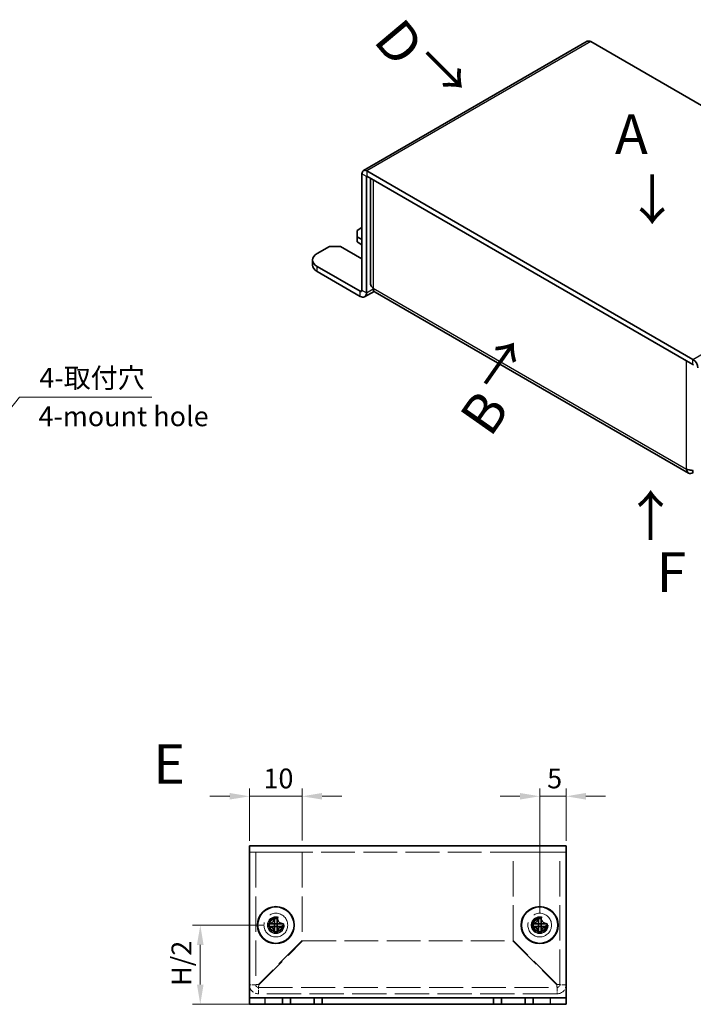
# Model space of a CAD drawing. Units: millimetres. Extents: x 43 to 3999, y 24 to 3848.
# Drawn here: x 351 to 479, y 3223 to 3410 of the extents above; entities that cross this region are included whole.
import ezdxf

# ---------------------------------------------------------------- set-up
doc = ezdxf.new("R2010")
doc.units = ezdxf.units.MM
doc.header["$LTSCALE"] = 3
doc.linetypes.add('DASHED', pattern=[0.2067, 0.1654, -0.0413])
doc.layers.get('Defpoints').update_dxf_attribs({"lineweight": 25})
for name, color, linetype, lineweight in [('Dimension (ISO)', 7, 'Continuous', 18), ('Dimension (ISO) @ 1', 7, 'Continuous', 18), ('Hidden (ISO)', 7, 'DASHED', 18), ('Symbol (ISO)', 7, 'Continuous', 18), ('Symbol (ISO) @ 1', 7, 'Continuous', 18), ('Visible (ISO)', 7, 'Continuous', 35), ('Visible Narrow (ISO)', 7, 'Continuous', 25)]:
    doc.layers.add(name, color=color, linetype=linetype, lineweight=lineweight)
doc.styles.add('Note Text (TK)', font='txt')
doc.dimstyles.new('Default - Method 1b (TK)', dxfattribs={"dimscale": 3, "dimtxt": 2.5, "dimasz": 2.5, "dimexe": 1, "dimexo": 1.5, "dimgap": 1, "dimtad": 1, "dimtoh": 1, "dimrnd": 1e-08, "dimdsep": 46, "dimtxsty": 'Note Text (TK)', "dimcen": 0.09, "dimdle": 5, "dimclrd": 100, "dimclre": 100, "dimclrt": 7, "dimadec": 1, "dimazin": 1, "dimtfac": 1, "dimtmove": 0, "dimatfit": 3, "dimfxl": 0, "dimtolj": 1, "dimlwd": -1, "dimlwe": -1, "dimarcsym": 0})
doc.dimstyles.new('Default - Method 1b (TK)$7', dxfattribs={"dimscale": 3, "dimtxt": 2.5, "dimasz": 2.5, "dimexe": 1, "dimexo": 1.5, "dimgap": 1, "dimtad": 1, "dimtoh": 1, "dimrnd": 1e-08, "dimdsep": 46, "dimtxsty": 'Note Text (TK)', "dimcen": 0.09, "dimdle": 5, "dimclrd": 256, "dimclre": 100, "dimclrt": 7, "dimadec": 1, "dimazin": 1, "dimtfac": 1, "dimtmove": 0, "dimatfit": 3, "dimfxl": 0, "dimtolj": 1, "dimlwd": -1, "dimlwe": -1, "dimarcsym": 0})

# ---------------------------------------------------------------- blocks, each defined once
blk = doc.blocks.new('*D308')
at = {"layer": 'Defpoints', "color": 0, "transparency": 16777216}
for p in [(404.84, 3262.52), (394.84, 3251.82), (404.84, 3251.92)]:
    blk.add_point(p, dxfattribs=at)
at = {"layer": 'Dimension (ISO)', "color": 100, "transparency": 16777216}
for p, q in [((394.84, 3254.07), (394.84, 3264.02)), ((404.84, 3254.17), (404.84, 3264.02)), ((391.09, 3262.52), (387.34, 3262.52)), ((394.84, 3262.52), (404.84, 3262.52)), ((408.59, 3262.52), (412.34, 3262.52))]:
    blk.add_line(p, q, dxfattribs=at)
for points in [[(391.09, 3263.15), (391.09, 3261.9), (394.84, 3262.52)], [(408.59, 3263.15), (408.59, 3261.9), (404.84, 3262.52)]]:
    blk.add_solid(points, dxfattribs=at)
at = {"layer": 'Dimension (ISO)', "color": 7, "transparency": 16777216, "insert": (397.49, 3265.9), "char_height": 3.75, "attachment_point": 4, "style": 'Note Text (TK)'}
blk.add_mtext('\\A1;10', dxfattribs=at)
blk = doc.blocks.new('*D309')
at = {"layer": 'Defpoints', "color": 0, "transparency": 16777216}
for p in [(454.84, 3262.52), (454.84, 3251.82), (449.84, 3238.12)]:
    blk.add_point(p, dxfattribs=at)
at = {"layer": 'Dimension (ISO)', "color": 100, "transparency": 16777216}
for p, q in [((449.84, 3240.37), (449.84, 3264.02)), ((454.84, 3254.07), (454.84, 3264.02)), ((446.09, 3262.52), (442.34, 3262.52)), ((449.84, 3262.52), (454.84, 3262.52)), ((458.59, 3262.52), (462.34, 3262.52))]:
    blk.add_line(p, q, dxfattribs=at)
for points in [[(446.09, 3263.15), (446.09, 3261.9), (449.84, 3262.52)], [(458.59, 3263.15), (458.59, 3261.9), (454.84, 3262.52)]]:
    blk.add_solid(points, dxfattribs=at)
at = {"layer": 'Dimension (ISO)', "color": 7, "transparency": 16777216, "insert": (451.25, 3265.9), "char_height": 3.75, "attachment_point": 4, "style": 'Note Text (TK)'}
blk.add_mtext('\\A1;5', dxfattribs=at)
blk = doc.blocks.new('*D310')
at = {"layer": 'Defpoints', "color": 0, "transparency": 16777216}
for p in [(399.84, 3238.12), (385.52, 3223.12), (397.84, 3223.12)]:
    blk.add_point(p, dxfattribs=at)
at = {"layer": 'Dimension (ISO)', "color": 100, "transparency": 16777216}
for p, q in [((397.59, 3238.12), (384.02, 3238.12)), ((385.52, 3234.37), (385.52, 3226.87)), ((395.59, 3223.12), (384.02, 3223.12))]:
    blk.add_line(p, q, dxfattribs=at)
for points in [[(384.89, 3234.37), (386.14, 3234.37), (385.52, 3238.12)], [(384.89, 3226.87), (386.14, 3226.87), (385.52, 3223.12)]]:
    blk.add_solid(points, dxfattribs=at)
at = {"layer": 'Dimension (ISO)', "color": 7, "transparency": 16777216, "insert": (381.94, 3225.45), "char_height": 3.75, "attachment_point": 4, "rotation": 90, "style": 'Note Text (TK)'}
blk.add_mtext('\\A1; H/2', dxfattribs=at)

msp = doc.modelspace()

# ---------------------------------------------------------------- linework, layer by layer
at = {"layer": 'Hidden (ISO)', "ltscale": 12.901145}
msp.add_line((454.836, 3251.918), (394.836, 3251.918), dxfattribs=at)
at = {"layer": 'Hidden (ISO)', "ltscale": 13.492448}
for p, q in [((396.036, 3251.918), (396.036, 3226.818)), ((453.636, 3226.818), (453.636, 3251.918))]:
    msp.add_line(p, q, dxfattribs=at)
at = {"layer": 'Hidden (ISO)', "ltscale": 13.384938}
for p, q in [((396.536, 3251.918), (404.836, 3251.918)), ((444.836, 3251.918), (453.136, 3251.918))]:
    msp.add_line(p, q, dxfattribs=at)
at = {"layer": 'Hidden (ISO)', "ltscale": 13.489186}
for p, q in [((404.836, 3251.918), (404.836, 3235.189)), ((444.836, 3235.189), (444.836, 3251.918))]:
    msp.add_line(p, q, dxfattribs=at)
at = {"layer": 'Hidden (ISO)', "ltscale": 0.000392918}
for p, q in [((399.583, 3237.866), (399.583, 3237.866)), ((400.089, 3237.865), (400.089, 3237.865)), ((449.583, 3237.866), (449.583, 3237.866)), ((450.089, 3237.865), (450.089, 3237.865))]:
    msp.add_line(p, q, dxfattribs=at)
at = {"layer": 'Hidden (ISO)', "ltscale": 0.000392938}
for p, q in [((399.584, 3238.371), (399.584, 3238.372)), ((449.584, 3238.371), (449.584, 3238.372))]:
    msp.add_line(p, q, dxfattribs=at)
at = {"layer": 'Hidden (ISO)', "ltscale": 12.61944}
for p, q in [((404.836, 3235.189), (396.536, 3226.889)), ((396.607, 3226.818), (404.907, 3235.118)), ((444.765, 3235.118), (453.065, 3226.818)), ((453.136, 3226.889), (444.836, 3235.189))]:
    msp.add_line(p, q, dxfattribs=at)
at = {"layer": 'Hidden (ISO)', "ltscale": 12.855533}
msp.add_line((404.907, 3235.118), (444.765, 3235.118), dxfattribs=at)
at = {"layer": 'Hidden (ISO)', "ltscale": 13.039371}
for p, q in [((396.536, 3226.318), (453.136, 3226.318)), ((453.136, 3225.118), (396.536, 3225.118))]:
    msp.add_line(p, q, dxfattribs=at)
at = {"layer": 'Hidden (ISO)', "ltscale": 15.198803}
for centre, radius in [((399.836, 3238.118), 2.25), ((449.836, 3238.118), 2.25), ((399.836, 3238.118), 1.5), ((449.836, 3238.118), 1.5)]:
    msp.add_circle(centre, radius, dxfattribs=at)
at = {"layer": 'Hidden (ISO)', "ltscale": 16.212057}
for centre in [(399.836, 3238.118), (449.836, 3238.118)]:
    msp.add_circle(centre, 1.6, dxfattribs=at)
at = {"layer": 'Hidden (ISO)', "ltscale": 13.552266}
for centre in [(399.836, 3238.118), (449.836, 3238.118)]:
    msp.add_circle(centre, 1.337, dxfattribs=at)
at = {"layer": 'Hidden (ISO)', "ltscale": 12.457952}
for centre in [(399.836, 3238.118), (449.836, 3238.118)]:
    msp.add_circle(centre, 1.23, dxfattribs=at)
at = {"layer": 'Hidden (ISO)', "ltscale": 12.090901}
for centre in [(399.836, 3238.118), (449.836, 3238.118)]:
    msp.add_circle(centre, 1.193, dxfattribs=at)
at = {"layer": 'Hidden (ISO)', "ltscale": 3.390709}
for centre, start, end in [((396.536, 3226.818), 180, 270), ((453.136, 3226.818), 270, 0)]:
    msp.add_arc(centre, 1.7, start, end, dxfattribs=at)
at = {"layer": 'Hidden (ISO)', "ltscale": 0.997197}
for centre, start, end in [((396.536, 3226.818), 180, 270), ((453.136, 3226.818), 270, 0)]:
    msp.add_arc(centre, 0.5, start, end, dxfattribs=at)
at = {"layer": 'Hidden (ISO)', "ltscale": 2.320173}
for points in [[(398.437, 3238.371), (398.515, 3238.371), (398.593, 3238.379), (398.752, 3238.414), (398.833, 3238.441), (398.989, 3238.513), (399.117, 3238.583), (399.354, 3238.82), (399.428, 3238.938), (399.513, 3239.121), (399.54, 3239.201), (399.575, 3239.361), (399.584, 3239.439), (399.584, 3239.517)], [(399.584, 3236.719), (399.584, 3236.797), (399.575, 3236.875), (399.54, 3237.034), (399.513, 3237.114), (399.441, 3237.271), (399.371, 3237.399), (399.134, 3237.636), (399.016, 3237.709), (398.833, 3237.795), (398.753, 3237.822), (398.593, 3237.857), (398.515, 3237.866), (398.437, 3237.866)], [(401.235, 3237.866), (401.158, 3237.866), (401.079, 3237.857), (400.92, 3237.822), (400.84, 3237.795), (400.683, 3237.723), (400.555, 3237.653), (400.318, 3237.416), (400.245, 3237.298), (400.159, 3237.115), (400.132, 3237.035), (400.097, 3236.875), (400.089, 3236.797), (400.089, 3236.719)], [(448.437, 3238.371), (448.515, 3238.371), (448.593, 3238.379), (448.752, 3238.414), (448.833, 3238.441), (448.989, 3238.513), (449.117, 3238.583), (449.354, 3238.82), (449.428, 3238.938), (449.513, 3239.121), (449.54, 3239.201), (449.575, 3239.361), (449.584, 3239.439), (449.584, 3239.517)], [(449.584, 3236.719), (449.584, 3236.797), (449.575, 3236.875), (449.54, 3237.034), (449.513, 3237.114), (449.441, 3237.271), (449.371, 3237.399), (449.134, 3237.636), (449.016, 3237.709), (448.833, 3237.795), (448.753, 3237.822), (448.593, 3237.857), (448.515, 3237.866), (448.437, 3237.866)], [(451.235, 3237.866), (451.158, 3237.866), (451.079, 3237.857), (450.92, 3237.822), (450.84, 3237.795), (450.683, 3237.723), (450.555, 3237.653), (450.318, 3237.416), (450.245, 3237.298), (450.159, 3237.115), (450.132, 3237.035), (450.097, 3236.875), (450.089, 3236.797), (450.089, 3236.719)]]:
    msp.add_open_spline(points, degree=3, knots=[0, 0, 0, 0, 0.02432616, 0.02432616, 0.0500119, 0.0500119, 0.07658911, 0.07658911, 0.09966319, 0.09966319, 0.11646118, 0.11646118, 0.1321878, 0.1321878, 0.1321878, 0.1321878], dxfattribs=at)
at = {"layer": 'Hidden (ISO)', "ltscale": 0.018282}
for points in [[(399.583, 3238.371), (399.583, 3238.371), (399.583, 3238.371), (399.583, 3238.371)], [(399.583, 3237.865), (399.583, 3237.865), (399.583, 3237.865), (399.583, 3237.865)], [(400.089, 3237.865), (400.089, 3237.865), (400.089, 3237.865), (400.089, 3237.865)], [(449.583, 3238.371), (449.583, 3238.371), (449.583, 3238.371), (449.583, 3238.371)], [(449.583, 3237.865), (449.583, 3237.865), (449.583, 3237.865), (449.583, 3237.865)], [(450.089, 3237.865), (450.089, 3237.865), (450.089, 3237.865), (450.089, 3237.865)]]:
    msp.add_open_spline(points, degree=3, dxfattribs=at)
at = {"layer": 'Hidden (ISO)', "ltscale": 2.319812}
for points in [[(400.089, 3239.517), (400.089, 3239.44), (400.097, 3239.361), (400.132, 3239.203), (400.159, 3239.123), (400.244, 3238.94), (400.317, 3238.822), (400.558, 3238.581), (400.687, 3238.512), (400.84, 3238.441), (400.921, 3238.414), (401.079, 3238.379), (401.158, 3238.371), (401.235, 3238.371)], [(450.089, 3239.517), (450.089, 3239.44), (450.097, 3239.361), (450.132, 3239.203), (450.159, 3239.123), (450.244, 3238.94), (450.317, 3238.822), (450.558, 3238.581), (450.687, 3238.512), (450.84, 3238.441), (450.921, 3238.414), (451.079, 3238.379), (451.158, 3238.371), (451.235, 3238.371)]]:
    msp.add_open_spline(points, degree=3, knots=[0, 0, 0, 0, 0.02425367, 0.02425367, 0.05014164, 0.05014164, 0.0857031, 0.0857031, 0.12716548, 0.12716548, 0.1688502, 0.1688502, 0.20834803, 0.20834803, 0.20834803, 0.20834803], dxfattribs=at)
at = {"layer": 'Hidden (ISO)', "ltscale": 1.523657}
for points in [[(396.036, 3226.818), (395.636, 3226.818), (395.236, 3226.818), (394.836, 3226.818)], [(454.836, 3226.818), (454.436, 3226.818), (454.036, 3226.818), (453.636, 3226.818)], [(396.536, 3225.118), (396.536, 3225.518), (396.536, 3225.918), (396.536, 3226.318)], [(453.136, 3226.318), (453.136, 3225.918), (453.136, 3225.518), (453.136, 3225.118)]]:
    msp.add_open_spline(points, degree=3, dxfattribs=at)
at = {"layer": 'Hidden (ISO)', "ltscale": 0.993604}
for points in [[(396.036, 3226.818), (396.036, 3226.842), (396.274, 3226.865), (396.536, 3226.889)], [(396.536, 3226.318), (396.56, 3226.318), (396.583, 3226.556), (396.607, 3226.818)], [(453.136, 3226.318), (453.112, 3226.318), (453.089, 3226.556), (453.065, 3226.818)], [(453.636, 3226.818), (453.636, 3226.842), (453.398, 3226.865), (453.136, 3226.889)]]:
    msp.add_open_spline(points, degree=3, dxfattribs=at)
at = {"layer": 'Visible (ISO)'}
for p, q in [((458.857, 3405.532), (416.431, 3381.037)), ((459.507, 3405.468), (521.308, 3369.787)), ((416.161, 3380.442), (416.161, 3358.397)), ((417.01, 3357.907), (417.01, 3379.952)), ((478.882, 3345.292), (417.081, 3380.973)), ((417.081, 3379.993), (478.882, 3344.312)), ((417.785, 3379.586), (417.785, 3359.528)), ((418.283, 3379.299), (477.68, 3345.006)), ((416.161, 3370.236), (415.278, 3369.726)), ((415.278, 3368.501), (415.278, 3369.726)), ((415.278, 3367.521), (415.278, 3368.501)), ((415.278, 3368.501), (416.161, 3367.991)), ((409.974, 3366.664), (407.676, 3365.337)), ((409.974, 3366.664), (412.096, 3366.664)), ((416.161, 3364.316), (412.096, 3366.664)), ((416.161, 3367.011), (415.278, 3367.521)), ((406.797, 3364.112), (406.797, 3363.132)), ((407.676, 3362.887), (415.808, 3358.193)), ((407.676, 3361.908), (415.808, 3357.213)), ((416.658, 3357.129), (418.467, 3358.173)), ((478.032, 3323.734), (418.635, 3358.027)), ((394.836, 3253.118), (454.836, 3253.118)), ((394.836, 3253.118), (394.836, 3251.818)), ((454.836, 3251.818), (454.836, 3253.118)), ((394.836, 3224.818), (394.836, 3251.818)), ((454.836, 3251.818), (454.836, 3224.818)), ((398.437, 3238.371), (398.391, 3238.371)), ((398.391, 3237.866), (398.437, 3237.866)), ((399.584, 3239.563), (399.584, 3239.517)), ((400.089, 3238.371), (399.584, 3238.371)), ((399.584, 3237.866), (399.584, 3238.371)), ((400.089, 3237.866), (399.584, 3237.866)), ((400.089, 3239.517), (400.089, 3239.563)), ((400.089, 3238.371), (400.089, 3237.866)), ((401.281, 3238.371), (401.235, 3238.371)), ((401.235, 3237.866), (401.281, 3237.866)), ((448.437, 3238.371), (448.391, 3238.371)), ((448.391, 3237.866), (448.437, 3237.866)), ((449.584, 3239.563), (449.584, 3239.517)), ((450.089, 3238.371), (449.584, 3238.371)), ((449.584, 3237.866), (449.584, 3238.371)), ((450.089, 3237.866), (449.584, 3237.866)), ((450.089, 3239.517), (450.089, 3239.563)), ((450.089, 3238.371), (450.089, 3237.866)), ((451.281, 3238.371), (451.235, 3238.371)), ((451.235, 3237.866), (451.281, 3237.866)), ((399.584, 3236.719), (399.584, 3236.673)), ((400.089, 3236.673), (400.089, 3236.719)), ((449.584, 3236.719), (449.584, 3236.673)), ((450.089, 3236.673), (450.089, 3236.719)), ((394.836, 3224.318), (394.836, 3224.818)), ((454.836, 3224.318), (454.836, 3224.818)), ((394.836, 3224.318), (397.836, 3224.318)), ((394.836, 3224.318), (394.836, 3223.118)), ((397.836, 3223.118), (394.836, 3223.118)), ((397.836, 3224.318), (401.086, 3224.318)), ((397.836, 3223.118), (401.086, 3223.118)), ((402.586, 3224.318), (401.086, 3224.318)), ((401.086, 3224.318), (401.086, 3223.118)), ((401.086, 3223.118), (402.586, 3223.118)), ((402.586, 3223.118), (402.586, 3224.318)), ((402.586, 3224.318), (407.086, 3224.318)), ((407.086, 3223.118), (402.586, 3223.118)), ((408.586, 3224.318), (407.086, 3224.318)), ((407.086, 3224.318), (407.086, 3223.118)), ((407.086, 3223.118), (408.586, 3223.118)), ((408.586, 3223.118), (408.586, 3224.318)), ((408.586, 3224.318), (441.086, 3224.318)), ((408.586, 3223.118), (441.086, 3223.118)), ((441.086, 3224.318), (441.086, 3223.118)), ((442.586, 3224.318), (441.086, 3224.318)), ((441.086, 3223.118), (442.586, 3223.118)), ((442.586, 3223.118), (442.586, 3224.318)), ((442.586, 3224.318), (447.086, 3224.318)), ((447.086, 3223.118), (442.586, 3223.118)), ((448.586, 3224.318), (447.086, 3224.318)), ((447.086, 3224.318), (447.086, 3223.118)), ((447.086, 3223.118), (448.586, 3223.118)), ((448.586, 3223.118), (448.586, 3224.318)), ((448.586, 3224.318), (451.836, 3224.318)), ((448.586, 3223.118), (451.836, 3223.118)), ((451.836, 3224.318), (454.836, 3224.318)), ((454.836, 3223.118), (451.836, 3223.118)), ((454.836, 3223.118), (454.836, 3224.318))]:
    msp.add_line(p, q, dxfattribs=at)
for centre, radius in [((399.836, 3238.118), 3.5), ((449.836, 3238.118), 3.5), ((399.836, 3238.118), 3.45), ((449.836, 3238.118), 3.45)]:
    msp.add_circle(centre, radius, dxfattribs=at)
for centre, major_axis, ratio, start_param, end_param in [((459.507, 3404.406), (-0.65, 1.126), 0.5773503, 5.4977871, 6.2831853), ((417.081, 3379.911), (-0.65, 1.126), 0.5773503, 5.4977871, 7.0685835), ((417.081, 3379.911), (-0.05, 0.0866), 0.5773503, 5.4977871, 7.0685835), ((409.797, 3364.112), (-3, 0), 0.5773503, 5.4977871, 7.0685835), ((409.797, 3363.132), (-3, 0), 0.5773503, 0, 0.7853982), ((415.808, 3358.601), (0.25, -0.433), 0.5773503, 5.4977871, 7.0685835), ((415.808, 3358.601), (0.85, -1.472), 0.5773503, 5.4977871, 7.0685835), ((419.485, 3359.499), (-0.85, -1.472), 0.5773503, 5.4977871, 6.2831853), ((478.882, 3344.23), (-0.65, 1.126), 0.5773503, 3.9269908, 5.4977871), ((478.882, 3344.23), (-0.05, 0.0866), 0.5773503, 3.9269908, 5.4977871), ((478.882, 3325.206), (-0.85, -1.472), 0.5773503, 5.4977871, 7.0685835), ((401.09, 3238.118), (0, 4.309), 0.6276014, 1.5121605, 1.6294322), ((399.836, 3236.864), (4.309, 0), 0.6276014, 1.5121605, 1.6294322), ((398.582, 3238.118), (0, -4.309), 0.6276014, 1.5121605, 1.6294322), ((451.09, 3238.118), (0, 4.309), 0.6276014, 1.5121605, 1.6294322), ((449.836, 3236.864), (4.309, 0), 0.6276014, 1.5121605, 1.6294322), ((448.582, 3238.118), (0, -4.309), 0.6276014, 1.5121605, 1.6294322), ((399.836, 3239.372), (-4.309, 0), 0.6276014, 1.5121605, 1.6294322), ((449.836, 3239.372), (-4.309, 0), 0.6276014, 1.5121605, 1.6294322)]:
    msp.add_ellipse(centre, major_axis=major_axis, ratio=ratio, start_param=start_param, end_param=end_param, dxfattribs=at)
for points in [[(418.283, 3358.805), (417.968, 3358.996), (417.797, 3359.262), (417.793, 3359.528)], [(478.882, 3323.818), (478.882, 3323.963), (478.882, 3324.108), (478.882, 3324.253)], [(478.882, 3323.818), (478.905, 3323.805), (478.929, 3323.793), (478.952, 3323.782)]]:
    msp.add_open_spline(points, degree=3, dxfattribs=at)
for points, knots in [([(478.951, 3324.261), (478.679, 3324.247), (478.404, 3324.27), (478.156, 3324.331), (477.98, 3324.375), (477.818, 3324.437), (477.68, 3324.512)], [0.74379164, 0.74379164, 0.74379164, 0.74379164, 1.22627782, 1.22627782, 1.22627782, 1.57079633, 1.57079633, 1.57079633, 1.57079633]), ([(399.584, 3239.517), (399.584, 3239.44), (399.575, 3239.361), (399.541, 3239.203), (399.514, 3239.123), (399.428, 3238.94), (399.355, 3238.822), (399.114, 3238.581), (398.985, 3238.512), (398.832, 3238.441), (398.751, 3238.414), (398.593, 3238.379), (398.514, 3238.371), (398.437, 3238.371)], [0, 0, 0, 0, 0.02425367, 0.02425367, 0.05014164, 0.05014164, 0.0857031, 0.0857031, 0.12716548, 0.12716548, 0.1688502, 0.1688502, 0.20834803, 0.20834803, 0.20834803, 0.20834803]), ([(398.437, 3238.371), (398.454, 3238.371), (398.474, 3238.371), (398.496, 3238.371), (398.519, 3238.371), (398.545, 3238.371), (398.573, 3238.371), (398.629, 3238.371), (398.694, 3238.371), (398.764, 3238.371), (398.904, 3238.371), (399.062, 3238.371), (399.202, 3238.371), (399.307, 3238.371), (399.402, 3238.371), (399.471, 3238.371), (399.494, 3238.371), (399.514, 3238.371), (399.53, 3238.371), (399.563, 3238.371), (399.582, 3238.371), (399.583, 3238.371)], [-0.03456313, -0.03456313, -0.03456313, -0.03456313, -0.02388784, -0.02388784, -0.02388784, -0.01321254, -0.01321254, -0.01321254, 0.00813805, 0.00813805, 0.00813805, 0.05083924, 0.05083924, 0.05083924, 0.08286512, 0.08286512, 0.08286512, 0.09354042, 0.09354042, 0.09354042, 0.114803, 0.114803, 0.114803, 0.114803]), ([(398.437, 3237.866), (398.515, 3237.866), (398.593, 3237.857), (398.752, 3237.822), (398.833, 3237.795), (398.989, 3237.723), (399.117, 3237.653), (399.354, 3237.416), (399.428, 3237.298), (399.513, 3237.115), (399.54, 3237.035), (399.575, 3236.875), (399.584, 3236.797), (399.584, 3236.719)], [0, 0, 0, 0, 0.02432616, 0.02432616, 0.0500119, 0.0500119, 0.07658911, 0.07658911, 0.09966319, 0.09966319, 0.11646118, 0.11646118, 0.1321878, 0.1321878, 0.1321878, 0.1321878]), ([(399.583, 3237.866), (399.582, 3237.866), (399.506, 3237.866), (399.394, 3237.866), (399.282, 3237.866), (399.132, 3237.866), (398.983, 3237.866), (398.871, 3237.866), (398.759, 3237.866), (398.663, 3237.866), (398.567, 3237.866), (398.486, 3237.866), (398.437, 3237.866)], [-0.114803, -0.114803, -0.114803, -0.114803, -0.07218982, -0.07218982, -0.07218982, -0.02948864, -0.02948864, -0.02948864, 0.00253725, 0.00253725, 0.00253725, 0.03456313, 0.03456313, 0.03456313, 0.03456313]), ([(399.584, 3236.719), (399.584, 3236.774), (399.584, 3236.857), (399.584, 3236.945), (399.584, 3237.001), (399.584, 3237.059), (399.584, 3237.118), (399.584, 3237.167), (399.584, 3237.217), (399.584, 3237.266), (399.584, 3237.385), (399.584, 3237.507), (399.584, 3237.624), (399.584, 3237.642), (399.584, 3237.66), (399.584, 3237.676), (399.584, 3237.765), (399.584, 3237.835), (399.583, 3237.857), (399.583, 3237.862), (399.583, 3237.865), (399.583, 3237.865)], [0, 0, 0, 0, 0.03909132, 0.03909132, 0.03909132, 0.0637122, 0.0637122, 0.0637122, 0.08441983, 0.08441983, 0.08441983, 0.13424534, 0.13424534, 0.13424534, 0.14179205, 0.14179205, 0.14179205, 0.18177504, 0.18177504, 0.18177504, 0.1897855, 0.1897855, 0.1897855, 0.1897855]), ([(399.584, 3238.372), (399.584, 3238.372), (399.584, 3238.391), (399.584, 3238.424), (399.584, 3238.441), (399.584, 3238.461), (399.584, 3238.483), (399.584, 3238.552), (399.584, 3238.647), (399.584, 3238.752), (399.584, 3238.892), (399.584, 3239.05), (399.584, 3239.19), (399.584, 3239.26), (399.584, 3239.326), (399.584, 3239.381), (399.584, 3239.409), (399.584, 3239.435), (399.584, 3239.458), (399.584, 3239.481), (399.584, 3239.5), (399.584, 3239.517)], [-0.114803, -0.114803, -0.114803, -0.114803, -0.09354042, -0.09354042, -0.09354042, -0.08286512, -0.08286512, -0.08286512, -0.05083924, -0.05083924, -0.05083924, -0.00813805, -0.00813805, -0.00813805, 0.01321254, 0.01321254, 0.01321254, 0.02388784, 0.02388784, 0.02388784, 0.03456313, 0.03456313, 0.03456313, 0.03456313]), ([(401.235, 3238.371), (401.158, 3238.371), (401.079, 3238.379), (400.92, 3238.414), (400.84, 3238.441), (400.683, 3238.513), (400.555, 3238.583), (400.318, 3238.82), (400.245, 3238.938), (400.159, 3239.121), (400.132, 3239.201), (400.097, 3239.361), (400.089, 3239.439), (400.089, 3239.517)], [0, 0, 0, 0, 0.02432616, 0.02432616, 0.0500119, 0.0500119, 0.07658911, 0.07658911, 0.09966319, 0.09966319, 0.11646118, 0.11646118, 0.1321878, 0.1321878, 0.1321878, 0.1321878]), ([(400.089, 3239.517), (400.089, 3239.462), (400.089, 3239.379), (400.089, 3239.291), (400.089, 3239.235), (400.089, 3239.177), (400.089, 3239.118), (400.089, 3239.069), (400.089, 3239.019), (400.089, 3238.97), (400.089, 3238.851), (400.089, 3238.729), (400.089, 3238.612), (400.089, 3238.594), (400.089, 3238.576), (400.089, 3238.56), (400.089, 3238.471), (400.089, 3238.401), (400.089, 3238.379), (400.089, 3238.374), (400.089, 3238.371), (400.089, 3238.371)], [0, 0, 0, 0, 0.03909132, 0.03909132, 0.03909132, 0.0637122, 0.0637122, 0.0637122, 0.08441983, 0.08441983, 0.08441983, 0.13424534, 0.13424534, 0.13424534, 0.14179205, 0.14179205, 0.14179205, 0.18177504, 0.18177504, 0.18177504, 0.1897855, 0.1897855, 0.1897855, 0.1897855]), ([(400.089, 3236.719), (400.089, 3236.797), (400.097, 3236.875), (400.132, 3237.034), (400.159, 3237.114), (400.232, 3237.271), (400.301, 3237.399), (400.538, 3237.636), (400.656, 3237.709), (400.839, 3237.795), (400.919, 3237.822), (401.079, 3237.857), (401.158, 3237.866), (401.235, 3237.866)], [0, 0, 0, 0, 0.02432616, 0.02432616, 0.0500119, 0.0500119, 0.07658911, 0.07658911, 0.09966319, 0.09966319, 0.11646118, 0.11646118, 0.1321878, 0.1321878, 0.1321878, 0.1321878]), ([(401.235, 3237.866), (401.18, 3237.866), (401.097, 3237.866), (401.009, 3237.866), (400.953, 3237.866), (400.895, 3237.866), (400.836, 3237.866), (400.787, 3237.866), (400.737, 3237.866), (400.688, 3237.866), (400.569, 3237.866), (400.447, 3237.866), (400.33, 3237.866), (400.312, 3237.866), (400.295, 3237.866), (400.278, 3237.866), (400.189, 3237.866), (400.119, 3237.866), (400.097, 3237.865), (400.092, 3237.865), (400.089, 3237.865), (400.089, 3237.865)], [0, 0, 0, 0, 0.03909132, 0.03909132, 0.03909132, 0.0637122, 0.0637122, 0.0637122, 0.08441983, 0.08441983, 0.08441983, 0.13424534, 0.13424534, 0.13424534, 0.14179205, 0.14179205, 0.14179205, 0.18177504, 0.18177504, 0.18177504, 0.1897855, 0.1897855, 0.1897855, 0.1897855]), ([(400.089, 3237.865), (400.089, 3237.864), (400.089, 3237.788), (400.089, 3237.676), (400.089, 3237.564), (400.089, 3237.414), (400.089, 3237.265), (400.089, 3237.153), (400.089, 3237.041), (400.089, 3236.945), (400.089, 3236.849), (400.089, 3236.768), (400.089, 3236.719)], [-0.114803, -0.114803, -0.114803, -0.114803, -0.07218982, -0.07218982, -0.07218982, -0.02948864, -0.02948864, -0.02948864, 0.00253725, 0.00253725, 0.00253725, 0.03456313, 0.03456313, 0.03456313, 0.03456313]), ([(400.09, 3238.371), (400.09, 3238.371), (400.166, 3238.371), (400.278, 3238.371), (400.391, 3238.371), (400.54, 3238.371), (400.689, 3238.371), (400.801, 3238.371), (400.913, 3238.371), (401.009, 3238.371), (401.105, 3238.371), (401.186, 3238.371), (401.235, 3238.371)], [-0.114803, -0.114803, -0.114803, -0.114803, -0.07218982, -0.07218982, -0.07218982, -0.02948864, -0.02948864, -0.02948864, 0.00253725, 0.00253725, 0.00253725, 0.03456313, 0.03456313, 0.03456313, 0.03456313]), ([(449.584, 3239.517), (449.584, 3239.44), (449.575, 3239.361), (449.541, 3239.203), (449.514, 3239.123), (449.428, 3238.94), (449.355, 3238.822), (449.114, 3238.581), (448.985, 3238.512), (448.832, 3238.441), (448.751, 3238.414), (448.593, 3238.379), (448.514, 3238.371), (448.437, 3238.371)], [0, 0, 0, 0, 0.02425367, 0.02425367, 0.05014164, 0.05014164, 0.0857031, 0.0857031, 0.12716548, 0.12716548, 0.1688502, 0.1688502, 0.20834803, 0.20834803, 0.20834803, 0.20834803]), ([(448.437, 3238.371), (448.454, 3238.371), (448.474, 3238.371), (448.496, 3238.371), (448.519, 3238.371), (448.545, 3238.371), (448.573, 3238.371), (448.629, 3238.371), (448.694, 3238.371), (448.764, 3238.371), (448.904, 3238.371), (449.062, 3238.371), (449.202, 3238.371), (449.307, 3238.371), (449.402, 3238.371), (449.471, 3238.371), (449.494, 3238.371), (449.514, 3238.371), (449.53, 3238.371), (449.563, 3238.371), (449.582, 3238.371), (449.583, 3238.371)], [-0.03456313, -0.03456313, -0.03456313, -0.03456313, -0.02388784, -0.02388784, -0.02388784, -0.01321254, -0.01321254, -0.01321254, 0.00813805, 0.00813805, 0.00813805, 0.05083924, 0.05083924, 0.05083924, 0.08286512, 0.08286512, 0.08286512, 0.09354042, 0.09354042, 0.09354042, 0.114803, 0.114803, 0.114803, 0.114803]), ([(448.437, 3237.866), (448.515, 3237.866), (448.593, 3237.857), (448.752, 3237.822), (448.833, 3237.795), (448.989, 3237.723), (449.117, 3237.653), (449.354, 3237.416), (449.428, 3237.298), (449.513, 3237.115), (449.54, 3237.035), (449.575, 3236.875), (449.584, 3236.797), (449.584, 3236.719)], [0, 0, 0, 0, 0.02432616, 0.02432616, 0.0500119, 0.0500119, 0.07658911, 0.07658911, 0.09966319, 0.09966319, 0.11646118, 0.11646118, 0.1321878, 0.1321878, 0.1321878, 0.1321878]), ([(449.583, 3237.866), (449.582, 3237.866), (449.506, 3237.866), (449.394, 3237.866), (449.282, 3237.866), (449.132, 3237.866), (448.983, 3237.866), (448.871, 3237.866), (448.759, 3237.866), (448.663, 3237.866), (448.567, 3237.866), (448.486, 3237.866), (448.437, 3237.866)], [-0.114803, -0.114803, -0.114803, -0.114803, -0.07218982, -0.07218982, -0.07218982, -0.02948864, -0.02948864, -0.02948864, 0.00253725, 0.00253725, 0.00253725, 0.03456313, 0.03456313, 0.03456313, 0.03456313]), ([(449.584, 3236.719), (449.584, 3236.774), (449.584, 3236.857), (449.584, 3236.945), (449.584, 3237.001), (449.584, 3237.059), (449.584, 3237.118), (449.584, 3237.167), (449.584, 3237.217), (449.584, 3237.266), (449.584, 3237.385), (449.584, 3237.507), (449.584, 3237.624), (449.584, 3237.642), (449.584, 3237.66), (449.584, 3237.676), (449.584, 3237.765), (449.584, 3237.835), (449.583, 3237.857), (449.583, 3237.862), (449.583, 3237.865), (449.583, 3237.865)], [0, 0, 0, 0, 0.03909132, 0.03909132, 0.03909132, 0.0637122, 0.0637122, 0.0637122, 0.08441983, 0.08441983, 0.08441983, 0.13424534, 0.13424534, 0.13424534, 0.14179205, 0.14179205, 0.14179205, 0.18177504, 0.18177504, 0.18177504, 0.1897855, 0.1897855, 0.1897855, 0.1897855]), ([(449.584, 3238.372), (449.584, 3238.372), (449.584, 3238.391), (449.584, 3238.424), (449.584, 3238.441), (449.584, 3238.461), (449.584, 3238.483), (449.584, 3238.552), (449.584, 3238.647), (449.584, 3238.752), (449.584, 3238.892), (449.584, 3239.05), (449.584, 3239.19), (449.584, 3239.26), (449.584, 3239.326), (449.584, 3239.381), (449.584, 3239.409), (449.584, 3239.435), (449.584, 3239.458), (449.584, 3239.481), (449.584, 3239.5), (449.584, 3239.517)], [-0.114803, -0.114803, -0.114803, -0.114803, -0.09354042, -0.09354042, -0.09354042, -0.08286512, -0.08286512, -0.08286512, -0.05083924, -0.05083924, -0.05083924, -0.00813805, -0.00813805, -0.00813805, 0.01321254, 0.01321254, 0.01321254, 0.02388784, 0.02388784, 0.02388784, 0.03456313, 0.03456313, 0.03456313, 0.03456313]), ([(451.235, 3238.371), (451.158, 3238.371), (451.079, 3238.379), (450.92, 3238.414), (450.84, 3238.441), (450.683, 3238.513), (450.555, 3238.583), (450.318, 3238.82), (450.245, 3238.938), (450.159, 3239.121), (450.132, 3239.201), (450.097, 3239.361), (450.089, 3239.439), (450.089, 3239.517)], [0, 0, 0, 0, 0.02432616, 0.02432616, 0.0500119, 0.0500119, 0.07658911, 0.07658911, 0.09966319, 0.09966319, 0.11646118, 0.11646118, 0.1321878, 0.1321878, 0.1321878, 0.1321878]), ([(450.089, 3239.517), (450.089, 3239.462), (450.089, 3239.379), (450.089, 3239.291), (450.089, 3239.235), (450.089, 3239.177), (450.089, 3239.118), (450.089, 3239.069), (450.089, 3239.019), (450.089, 3238.97), (450.089, 3238.851), (450.089, 3238.729), (450.089, 3238.612), (450.089, 3238.594), (450.089, 3238.576), (450.089, 3238.56), (450.089, 3238.471), (450.089, 3238.401), (450.089, 3238.379), (450.089, 3238.374), (450.089, 3238.371), (450.089, 3238.371)], [0, 0, 0, 0, 0.03909132, 0.03909132, 0.03909132, 0.0637122, 0.0637122, 0.0637122, 0.08441983, 0.08441983, 0.08441983, 0.13424534, 0.13424534, 0.13424534, 0.14179205, 0.14179205, 0.14179205, 0.18177504, 0.18177504, 0.18177504, 0.1897855, 0.1897855, 0.1897855, 0.1897855]), ([(450.089, 3236.719), (450.089, 3236.797), (450.097, 3236.875), (450.132, 3237.034), (450.159, 3237.114), (450.232, 3237.271), (450.301, 3237.399), (450.538, 3237.636), (450.656, 3237.709), (450.839, 3237.795), (450.919, 3237.822), (451.079, 3237.857), (451.158, 3237.866), (451.235, 3237.866)], [0, 0, 0, 0, 0.02432616, 0.02432616, 0.0500119, 0.0500119, 0.07658911, 0.07658911, 0.09966319, 0.09966319, 0.11646118, 0.11646118, 0.1321878, 0.1321878, 0.1321878, 0.1321878]), ([(451.235, 3237.866), (451.18, 3237.866), (451.097, 3237.866), (451.009, 3237.866), (450.953, 3237.866), (450.895, 3237.866), (450.836, 3237.866), (450.787, 3237.866), (450.737, 3237.866), (450.688, 3237.866), (450.569, 3237.866), (450.447, 3237.866), (450.33, 3237.866), (450.312, 3237.866), (450.295, 3237.866), (450.278, 3237.866), (450.189, 3237.866), (450.119, 3237.866), (450.097, 3237.865), (450.092, 3237.865), (450.089, 3237.865), (450.089, 3237.865)], [0, 0, 0, 0, 0.03909132, 0.03909132, 0.03909132, 0.0637122, 0.0637122, 0.0637122, 0.08441983, 0.08441983, 0.08441983, 0.13424534, 0.13424534, 0.13424534, 0.14179205, 0.14179205, 0.14179205, 0.18177504, 0.18177504, 0.18177504, 0.1897855, 0.1897855, 0.1897855, 0.1897855]), ([(450.089, 3237.865), (450.089, 3237.864), (450.089, 3237.788), (450.089, 3237.676), (450.089, 3237.564), (450.089, 3237.414), (450.089, 3237.265), (450.089, 3237.153), (450.089, 3237.041), (450.089, 3236.945), (450.089, 3236.849), (450.089, 3236.768), (450.089, 3236.719)], [-0.114803, -0.114803, -0.114803, -0.114803, -0.07218982, -0.07218982, -0.07218982, -0.02948864, -0.02948864, -0.02948864, 0.00253725, 0.00253725, 0.00253725, 0.03456313, 0.03456313, 0.03456313, 0.03456313]), ([(450.09, 3238.371), (450.09, 3238.371), (450.166, 3238.371), (450.278, 3238.371), (450.391, 3238.371), (450.54, 3238.371), (450.689, 3238.371), (450.801, 3238.371), (450.913, 3238.371), (451.009, 3238.371), (451.105, 3238.371), (451.186, 3238.371), (451.235, 3238.371)], [-0.114803, -0.114803, -0.114803, -0.114803, -0.07218982, -0.07218982, -0.07218982, -0.02948864, -0.02948864, -0.02948864, 0.00253725, 0.00253725, 0.00253725, 0.03456313, 0.03456313, 0.03456313, 0.03456313])]:
    msp.add_open_spline(points, degree=3, knots=knots, dxfattribs=at)
at = {"layer": 'Visible Narrow (ISO)'}
for p, q in [((459.507, 3405.468), (417.081, 3380.973)), ((417.01, 3379.952), (416.161, 3380.442)), ((417.081, 3379.993), (417.01, 3379.952)), ((417.081, 3380.973), (417.081, 3379.993)), ((418.283, 3379.299), (418.283, 3358.805)), ((478.882, 3345.292), (521.308, 3369.787)), ((407.676, 3361.908), (407.676, 3362.887)), ((415.808, 3358.193), (416.161, 3358.397)), ((415.808, 3357.213), (415.808, 3358.193)), ((416.161, 3358.397), (417.01, 3357.907)), ((417.01, 3357.907), (418.291, 3358.646)), ((418.283, 3358.805), (477.68, 3324.512)), ((477.68, 3324.512), (477.68, 3345.006)), ((478.882, 3344.312), (478.882, 3345.292)), ((397.836, 3223.118), (397.836, 3224.318)), ((451.836, 3224.318), (451.836, 3223.118))]:
    msp.add_line(p, q, dxfattribs=at)

# ---------------------------------------------------------------- texts
at = {"layer": 'Symbol (ISO)', "color": 7, "insert": (420.976, 3408.011), "char_height": 7.5, "width": 7.70211, "attachment_point": 4, "rotation": 310, "line_spacing_factor": 1.5, "style": 'Note Text (TK)'}
msp.add_mtext('{\\fArial|b1|i0;\\H7.5000;D}', dxfattribs=at)
at = {"layer": 'Symbol (ISO)', "color": 7, "insert": (376.607, 3268.634), "char_height": 7.5, "width": 7.70211, "attachment_point": 4, "line_spacing_factor": 1.5, "style": 'Note Text (TK)'}
msp.add_mtext('{\\fArial|b1|i0;\\H7.5000;E}', dxfattribs=at)
at = {"layer": 'Symbol (ISO) @ 1', "color": 7, "char_height": 7.5, "attachment_point": 4, "line_spacing_factor": 1.5, "style": 'Note Text (TK)'}
for s, insert, width, rotation in [('{\\fＭＳ Ｐゴシック|b0|i0;\\H7.5000;↓}', (428.238, 3396.386), 11.12781, 45), ('{\\fＭＳ Ｐゴシック|b0|i0;\\H7.5000;↓}', (446.488, 3341.75), 11.12781, 145), ('{\\fArial|b1|i0;\\H7.5000;B}', (437.402, 3332.446), 7.70211, 55), ('{\\fＭＳ Ｐゴシック|b0|i0;\\H7.5000;↓}', (475.981, 3315.934), 11.12781, 180)]:
    msp.add_mtext(s, dxfattribs=dict(at, insert=insert, width=width, rotation=rotation))
at = {"layer": 'Symbol (ISO) @ 1', "color": 7, "line_spacing_factor": 1.5, "style": 'Note Text (TK)'}
for s, insert, char_height, width, attachment_point in [('{\\fArial|b1|i0;\\H7.5000;A}', (464.106, 3387.93), 7.5, 7.70211, 4), ('{\\fＭＳ Ｐゴシック|b0|i0;\\H7.5000;↓}', (466.052, 3375.497), 7.5, 11.12781, 4), ('{4-取付穴}', (355.016, 3338.727), 3.75, 22.45614, 7), ('{4-mount hole}', (354.856, 3334.015), 3.75, 50.2592, 4), ('{\\fArial|b1|i0;\\H7.5000;F}', (471.981, 3304.995), 7.5, 7.70211, 4)]:
    msp.add_mtext(s, dxfattribs=dict(at, insert=insert, char_height=char_height, width=width, attachment_point=attachment_point))

# ---------------------------------------------------------------- dimensions: what is measured, and where the dimension line sits
at = {"layer": 'Dimension (ISO) @ 1', "color": 100, "true_color": 0x00ff3f}
dim = msp.add_linear_dim(base=(404.836, 3262.524), p1=(394.836, 3251.818), p2=(404.836, 3251.918), dimstyle='Default - Method 1b (TK)', override={"dimscale": 1, "dimtxt": 3.75, "dimasz": 3.75, "dimexe": 1.5, "dimexo": 2.25, "dimgap": 1.5, "dimtoh": 0, "dimdec": 2, "dimcen": 0.135, "dimtp": 0, "dimtm": 0, "dimtdec": 2, "dimtix": 0, "dimtofl": 1, "dimtmove": 0, "dimatfit": 1}, dxfattribs=at)
dim.commit()
dim.dimension.update_dxf_attribs({"geometry": '*D308', "text_midpoint": (399.836, 3262.524), "dimtype": 128})
dim = msp.add_linear_dim(base=(454.836, 3262.524), p1=(449.836, 3238.118), p2=(454.836, 3251.818), angle=180, dimstyle='Default - Method 1b (TK)', override={"dimscale": 1, "dimtxt": 3.75, "dimasz": 3.75, "dimexe": 1.5, "dimexo": 2.25, "dimgap": 1.5, "dimtoh": 0, "dimdec": 2, "dimcen": 0.135, "dimtp": 0, "dimtm": 0, "dimtdec": 2, "dimtix": 0, "dimtofl": 1, "dimtmove": 0, "dimatfit": 1}, dxfattribs=at)
dim.commit()
dim.dimension.update_dxf_attribs({"geometry": '*D309', "text_midpoint": (452.336, 3262.524), "dimtype": 128})
dim = msp.add_linear_dim(base=(385.52, 3223.118), p1=(399.836, 3238.118), p2=(397.836, 3223.118), angle=90, text=' H/2', dimstyle='Default - Method 1b (TK)', override={"dimscale": 1, "dimtxt": 3.75, "dimasz": 3.75, "dimexe": 1.5, "dimexo": 2.25, "dimgap": 1.5, "dimtoh": 0, "dimdec": 2, "dimcen": 0.135, "dimtp": 0, "dimtm": 0, "dimtdec": 2, "dimtix": 0, "dimtofl": 0, "dimtmove": 0, "dimatfit": 1}, dxfattribs=at)
dim.commit()
dim.dimension.update_dxf_attribs({"geometry": '*D310', "text_midpoint": (385.52, 3230.618), "dimtype": 128})

# ---------------------------------------------------------------- leaders
at = {"layer": 'Symbol (ISO) @ 1', "color": 100, "true_color": 0x00ff40, "annotation_type": 0, "has_hookline": 1, "hookline_direction": 0, "text_width": 21.349}
msp.add_leader([(342.081, 3326.7), (351.266, 3338.102), (355.016, 3338.102)], dimstyle='Default - Method 1b (TK)$7', override={"dimscale": 1, "dimtxt": 3.75, "dimasz": 3.75, "dimgap": 0, "dimtad": 1}, dxfattribs=at)

doc.saveas('drawing.dxf')
